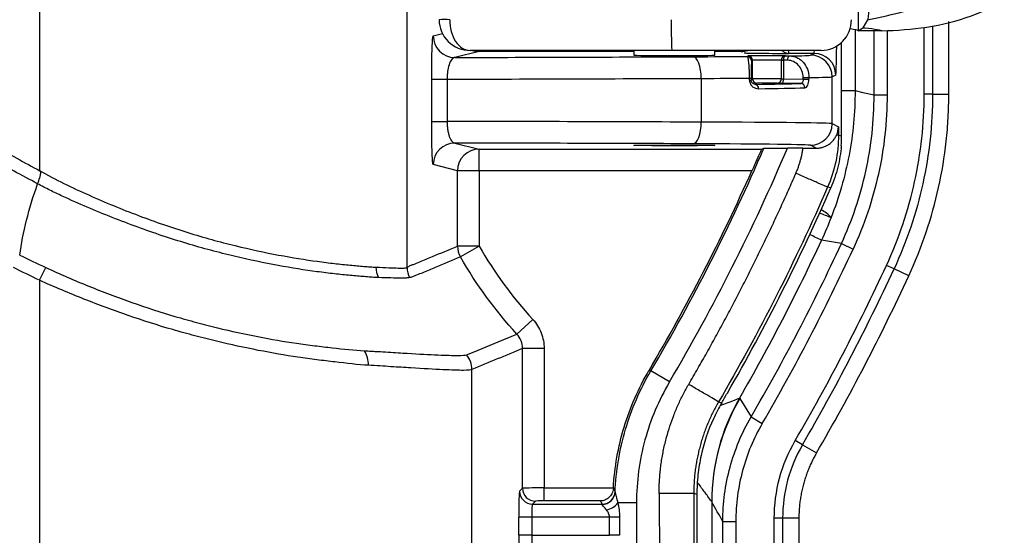
# Model space of a CAD drawing. Units: millimetres. Extents: x 0 to 8110, y 0 to 3360.
# Drawn here: x 1251 to 1309, y 1034 to 1064 of the extents above; entities that cross this region are included whole.
import ezdxf

# ---------------------------------------------------------------- set-up
doc = ezdxf.new("R2010")
doc.units = ezdxf.units.MM
doc.header["$LTSCALE"] = 12
doc.layers.add('TK1', color=7, linetype='Continuous', lineweight=25)

msp = doc.modelspace()

# ---------------------------------------------------------------- linework, layer by layer
at = {"layer": 'TK1'}
for p, q in [((1273.595, 1049.335), (1273.595, 1292.642)), ((1251.962, 1286.942), (1251.962, 1055.051)), ((1300.144, 1069.756), (1300.144, 1063.262)), ((1300.144, 1063.262), (1300.418, 1063.445)), ((1300.697, 1063.912), (1300.418, 1063.445)), ((1304.025, 1059.542), (1304.025, 1063.469)), ((1304.517, 1063.57), (1304.517, 1059.542)), ((1305.473, 1059.542), (1305.473, 1063.816)), ((1275.132, 1062.971), (1275.671, 1063.106)), ((1299.958, 1063.338), (1299.958, 1059.749)), ((1301.542, 1063.262), (1300.144, 1063.262)), ((1301.078, 1059.502), (1301.078, 1063.262)), ((1301.841, 1063.287), (1301.841, 1059.502)), ((1299.167, 1058.089), (1299.167, 1062.591)), ((1277.834, 1062.055), (1276.404, 1061.698)), ((1289.17, 1062.116), (1277.303, 1062.116)), ((1277.834, 1062.116), (1277.834, 1062.055)), ((1286.933, 1062.055), (1277.834, 1062.055)), ((1286.933, 1062.116), (1286.933, 1061.837)), ((1297.956, 1062.116), (1289.17, 1062.116)), ((1291.708, 1061.837), (1291.708, 1062.116)), ((1293.261, 1062.055), (1291.708, 1062.055)), ((1293.611, 1061.761), (1293.665, 1061.788)), ((1295.862, 1061.791), (1296.103, 1061.789)), ((1297.547, 1061.937), (1296.043, 1061.937)), ((1297.338, 1061.833), (1297.547, 1061.937)), ((1293.92, 1061.533), (1293.866, 1061.506)), ((1293.92, 1060.441), (1293.92, 1061.533)), ((1295.618, 1060.443), (1295.618, 1061.536)), ((1295.618, 1061.536), (1295.751, 1061.536)), ((1295.991, 1061.535), (1295.751, 1061.536)), ((1295.751, 1061.536), (1295.751, 1060.438)), ((1290.909, 1060.47), (1290.909, 1057.895)), ((1293.745, 1060.363), (1293.745, 1060.483)), ((1293.745, 1060.483), (1293.842, 1060.483)), ((1293.842, 1060.483), (1293.842, 1060.363)), ((1296.903, 1060.516), (1297.242, 1060.516)), ((1296.903, 1060.428), (1296.903, 1060.516)), ((1297.242, 1060.516), (1297.242, 1060.428)), ((1298.82, 1060.664), (1298.611, 1060.56)), ((1298.611, 1057.805), (1298.611, 1060.56)), ((1275.039, 1057.942), (1275.039, 1060.422)), ((1275.039, 1060.422), (1275.944, 1060.422)), ((1275.944, 1060.422), (1275.944, 1057.942)), ((1293.745, 1060.363), (1293.842, 1060.363)), ((1293.842, 1060.363), (1293.92, 1060.441)), ((1294.175, 1060.186), (1294.104, 1060.116)), ((1296.78, 1060.173), (1295.639, 1060.183)), ((1295.751, 1060.438), (1296.903, 1060.428)), ((1296.903, 1060.428), (1297.242, 1060.428)), ((1299.167, 1059.749), (1299.958, 1059.749)), ((1301.078, 1059.502), (1301.841, 1059.502)), ((1304.517, 1059.542), (1304.025, 1059.542)), ((1304.517, 1059.542), (1305.473, 1059.542)), ((1275.039, 1057.942), (1275.944, 1057.942)), ((1298.611, 1057.805), (1298.98, 1057.62)), ((1298.98, 1057.62), (1298.98, 1057.122)), ((1299.167, 1057.083), (1299.167, 1058.089)), ((1276.404, 1056.666), (1277.834, 1056.309)), ((1297.674, 1056.363), (1297.338, 1056.531)), ((1277.834, 1056.309), (1294.469, 1056.309)), ((1277.834, 1055.036), (1277.834, 1056.309)), ((1294.469, 1056.309), (1294.586, 1056.354)), ((1296.892, 1056.365), (1295.975, 1056.365)), ((1276.562, 1055.036), (1275.132, 1055.393)), ((1251.985, 1055.031), (1251.962, 1055.051)), ((1276.562, 1050.596), (1276.562, 1055.036)), ((1277.834, 1055.036), (1276.562, 1055.036)), ((1293.887, 1055.036), (1277.834, 1055.036)), ((1277.834, 1055.036), (1277.834, 1050.596)), ((1298.531, 1054.031), (1298.342, 1054.067)), ((1299.149, 1050.745), (1297.982, 1050.951)), ((1299.149, 1050.745), (1299.841, 1050.425)), ((1277.834, 1050.596), (1276.562, 1050.596)), ((1277.834, 1050.596), (1276.732, 1049.962)), ((1302.249, 1049.256), (1301.803, 1049.463)), ((1251.962, 1048.589), (1252.324, 1049.341)), ((1303.117, 1048.853), (1302.249, 1049.256)), ((1251.962, 1048.589), (1251.962, 1018.885)), ((1280.989, 1046.286), (1280.05, 1045.427)), ((1280.384, 1036.354), (1280.384, 1044.568)), ((1281.657, 1044.568), (1280.384, 1044.568)), ((1281.657, 1044.568), (1281.657, 1036.371)), ((1277.412, 1018.885), (1277.412, 1043.345)), ((1289.035, 1042.606), (1287.939, 1043.253)), ((1291.923, 1041.436), (1292.109, 1041.382)), ((1293.167, 1041.635), (1293.838, 1040.553)), ((1293.838, 1040.553), (1294.497, 1040.17)), ((1296.859, 1038.908), (1296.433, 1039.156)), ((1296.859, 1038.908), (1297.686, 1038.428)), ((1280.213, 1036.182), (1280.384, 1036.354)), ((1281.657, 1035.608), (1281.657, 1036.371)), ((1281.657, 1036.371), (1285.733, 1036.371)), ((1281.148, 1035.59), (1280.976, 1035.419)), ((1284.981, 1035.608), (1281.657, 1035.608)), ((1290.649, 1035.989), (1290.649, 1012.395)), ((1291.524, 1035.547), (1291.524, 1003.412)), ((1280.976, 1035.419), (1285.068, 1035.419)), ((1287.094, 1035.493), (1285.993, 1035.493)), ((1287.094, 1035.493), (1287.094, 1000.652)), ((1280.161, 1033.584), (1280.161, 1034.655)), ((1280.925, 1034.655), (1280.161, 1034.655)), ((1280.925, 1034.655), (1280.925, 1033.584)), ((1285.504, 1034.655), (1280.925, 1034.655)), ((1286.1, 1034.655), (1285.504, 1034.655)), ((1285.504, 1033.584), (1285.504, 1034.655)), ((1286.1, 1034.655), (1286.1, 1033.584)), ((1292.176, 1034.395), (1292.939, 1034.395)), ((1292.176, 1005.249), (1292.176, 1034.395)), ((1292.939, 1034.395), (1292.939, 1005.249)), ((1295.202, 1005.249), (1295.202, 1034.583)), ((1295.694, 1034.583), (1295.202, 1034.583)), ((1295.694, 1034.583), (1295.694, 1005.249)), ((1296.65, 1034.583), (1295.694, 1034.583)), ((1296.65, 1034.583), (1296.65, 1003.485)), ((1280.925, 1033.584), (1280.161, 1033.584)), ((1280.925, 1033.584), (1285.504, 1033.584)), ((1286.1, 1033.584), (1285.504, 1033.584))]:
    msp.add_line(p, q, dxfattribs=at)
at = {"layer": 'TK1', "flags": 128}
for points in [[(1277.445, 1062.116), (1277.586, 1062.08), (1277.834, 1062.055)], [(1290.909, 1060.47), (1290.899, 1060.717), (1290.87, 1060.954), (1290.823, 1061.174), (1290.761, 1061.366), (1290.685, 1061.525), (1290.598, 1061.643), (1290.504, 1061.717), (1290.406, 1061.743)], [(1295.751, 1061.536), (1295.753, 1061.585), (1295.759, 1061.633), (1295.77, 1061.677), (1295.784, 1061.715), (1295.801, 1061.747), (1295.82, 1061.771), (1295.841, 1061.785), (1295.862, 1061.791)], [(1295.991, 1061.535), (1295.994, 1061.584), (1296, 1061.632), (1296.01, 1061.676), (1296.024, 1061.714), (1296.041, 1061.746), (1296.06, 1061.77), (1296.081, 1061.784), (1296.103, 1061.789)], [(1295.639, 1060.183), (1295.661, 1060.189), (1295.681, 1060.204), (1295.701, 1060.227), (1295.717, 1060.259), (1295.731, 1060.298), (1295.742, 1060.341), (1295.748, 1060.389), (1295.751, 1060.438)], [(1299.958, 1059.749), (1300.415, 1059.648), (1301.078, 1059.502)], [(1290.406, 1056.622), (1290.504, 1056.648), (1290.598, 1056.721), (1290.685, 1056.84), (1290.761, 1056.998), (1290.823, 1057.191), (1290.87, 1057.41), (1290.899, 1057.648), (1290.909, 1057.895)], [(1298.98, 1057.122), (1299.087, 1057.1), (1299.167, 1057.083)], [(1277.102, 1044.2), (1277.102, 1044.2), (1277.191, 1044.236), (1277.545, 1044.384), (1278.961, 1044.974), (1280.05, 1045.427)], [(1287.829, 1043.287), (1287.894, 1043.267), (1287.939, 1043.253)], [(1290.649, 1035.989), (1290.538, 1036.019), (1290.462, 1036.04)]]:
    msp.add_lwpolyline(points, dxfattribs=at)
at = {"layer": 'TK1'}
for centre, radius, start, end in [((1275.788, 1052.116), 11.811, 88.456, 91.49072), ((1315.147, 1063.467), 26.012, 178.99717, 182.97652), ((1297.956, 1063.899), 1.783, 270, 0.75), ((1276.405, 1062.971), 1.273, 180.00407, 269.96319), ((1293.611, 1061.506), 0.255, 0.00695, 89.98651), ((1293.665, 1061.533), 0.255, 0.00695, 89.98651), ((1295.868, 1061.54), 0.251, 91.33073, 180.96035), ((1297.338, 1060.56), 1.273, 0.00695, 89.98651), ((1297.547, 1060.664), 1.273, 0.00695, 89.98651), ((1294.175, 1060.441), 0.255, 180.02044, 269.97956), ((1294.046, 1059.894), 0.229, 351.68034, 75.10513), ((1295.366, 1060.44), 0.251, 271.48927, 0.79528), ((1296.76, 1059.932), 0.243, 356.96978, 85.31221), ((1297.338, 1057.805), 1.273, 270.01349, 359.99305), ((1291.528, 1057.083), 7.639, 355.65234, 0.00004), ((1276.405, 1055.393), 1.273, 90.03681, 179.99593), ((1277.835, 1055.036), 1.273, 90.03681, 179.99593), ((1187.81, 1102.293), 116.239, 329.47466, 336.72061), ((1187.81, 1102.293), 117.512, 329.47466, 336.9932), ((1187.81, 1102.293), 116.128, 329.46139, 335.98699), ((1187.81, 1102.293), 120.783, 330.02741, 336.44792), ((1250.739, 929.975), 131.316, 68.65001, 68.96659), ((1297.347, 1051.317), 1.538, 38.74968, 66.71979), ((1248.486, 946.603), 115.492, 64.62307, 65.00307), ((1187.81, 1102.293), 122.694, 329.78791, 335.15674), ((1277.836, 1050.597), 1.274, 180.0297, 209.90157), ((1187.81, 1102.293), 123.456, 329.78791, 335.15674), ((1187.81, 1102.293), 125.64, 329.83265, 335.13435), ((1273.123, 1049.35), 1.361, 179.51938, 206.30596), ((1274.869, 1049.336), 1.274, 180.07011, 207.6579), ((1187.81, 1102.293), 126.132, 329.83265, 335.13435), ((1187.81, 1102.293), 127.089, 329.83265, 335.13435), ((1269.828, 1043.649), 1.485, 357.59073, 32.23632), ((1523.821, 448.6), 643.77, 112.218728, 112.504718), ((1276.138, 1043.344), 1.274, 0.06212, 42.07459), ((1187.81, 1102.293), 120.783, 329.71488, 330.02741), ((1303.768, 1035.549), 12.247, 150.12545, 179.9396), ((1303.732, 1035.518), 12.207, 149.93298, 179.86663), ((1301.343, 1035.989), 10.694, 149.71479, 155.37511), ((1280.977, 1036.184), 0.765, 180.08169, 269.91831), ((1281.149, 1036.355), 0.765, 180.08169, 269.91831), ((1285.068, 1036.183), 0.764, 270.02517, 357.49013), ((1285.076, 1036.165), 0.759, 269.63212, 356.91217), ((1285.07, 1036.219), 1.174, 282.92046, 321.84776)]:
    msp.add_arc(centre, radius, start, end, dxfattribs=at)
for centre, major_axis, ratio, start_param, end_param in [((1277.303, 1063.899), (1.822, 0), 0.978262, 3.128503, 4.712389), ((1277.303, 1063.899), (0, 1.783), 0.671529, 1.557706, 3.141593), ((1287.313, 1063.262), (12.831, 0), 0.034921, 0, 0.274826), ((1298.819, 1064.484), (0, 3.82), 0.017455, 3.150319, 4.12654), ((1235.587, 1062.856), (138.79, 0), 0.008727, 5.010895, 5.118435), ((1289.321, 1061.837), (2.387, 0), 0.008727, 3.141593, 4.712389), ((1289.321, 1061.837), (2.387, 0), 0.008727, 4.712389, 6.283185), ((1285.88, 1061.835), (11.46, 0), 0.008727, 5.118435, 5.452867), ((1293.261, 1063.329), (0.298, 1.238), 0.992163, 3.37973, 3.687271), ((1293.261, 1063.329), (0.005, 1.273), 0.393059, 3.151914, 3.454409), ((1294.786, 1061.788), (1.121, 0), 0.008727, 0.281085, 3.124139), ((1296.044, 1064.484), (0, 2.547), 0.026183, 2.764284, 3.132866), ((1285.88, 1061.835), (11.46, 0), 0.008727, 5.814312, 6.265732), ((1297.546, 1064.484), (0, 2.547), 0.026183, 3.150319, 3.518902), ((1294.786, 1061.533), (0.866, 0), 0.011294, 0.281085, 3.124139), ((1235.587, 1061.582), (140.063, 0), 0.008648, 5.004667, 5.118435), ((1285.88, 1060.561), (12.733, 0), 0.007854, 5.118435, 5.378186), ((1285.88, 1060.561), (12.733, 0), 0.007854, 5.814903, 6.265732), ((1294.786, 1060.44), (0.866, 0), 0.012321, 0.281085, 3.124139), ((1285.88, 1060.28), (12.478, 0), 0.017455, 5.432005, 5.774701), ((1294.786, 1060.186), (0.611, 0), 0.017455, 0.281085, 3.124139), ((1285.88, 1060.025), (12.733, 0), 0.017106, 5.432005, 5.774701), ((1295.862, 1060.191), (0.509, 0), 0.017455, 3.422677, 4.258603), ((1295.862, 1060.446), (0.255, 0), 0.03491, 3.422677, 4.258603), ((1235.587, 1056.782), (140.063, 0), 0.008648, 1.16475, 1.278518), ((1285.88, 1057.803), (12.733, 0), 0.007854, 0.017453, 1.16475), ((1235.587, 1055.509), (138.79, 0), 0.008727, 1.16475, 1.272291), ((1285.88, 1056.53), (11.46, 0), 0.008727, 0.017453, 1.16475), ((1280.215, 1034.655), (0, 1.528), 0.034921, 0.034907, 1.570796), ((1281.657, 1036.353), (1.273, 0), 0.013968, 1.570796, 3.106686), ((1281.657, 1035.59), (0.509, 0), 0.034921, 1.570796, 3.106686), ((1280.978, 1034.655), (0, 0.764), 0.069842, 0.034907, 1.570796), ((1280.215, 1033.584), (0, 1.528), 0.034921, 1.570796, 3.106686), ((1280.978, 1033.584), (0, 0.764), 0.069842, 1.570796, 3.106686)]:
    msp.add_ellipse(centre, major_axis=major_axis, ratio=ratio, start_param=start_param, end_param=end_param, dxfattribs=at)
msp.add_ellipse((1289.321, 1056.527), major_axis=(2.387, 0), ratio=0.008727, dxfattribs=at)
for points, knots in [([(1224.467, 1093.563), (1224.547, 1093.054), (1224.631, 1092.545), (1224.817, 1091.532), (1224.917, 1091.027), (1225.24, 1089.517), (1225.485, 1088.517), (1226.034, 1086.531), (1226.338, 1085.544), (1227.001, 1083.602), (1227.359, 1082.644), (1228.514, 1079.81), (1229.391, 1077.974), (1231.358, 1074.404), (1232.448, 1072.672), (1234.847, 1069.316), (1236.134, 1067.725), (1238.868, 1064.715), (1240.317, 1063.296), (1243.379, 1060.627), (1244.991, 1059.377), (1247.535, 1057.635), (1248.405, 1057.077), (1250.172, 1056.015), (1251.07, 1055.51), (1251.985, 1055.031)], [0, 0, 0, 0, 0.03125, 0.03125, 0.0625, 0.0625, 0.125, 0.125, 0.1875, 0.1875, 0.25, 0.25, 0.375, 0.375, 0.5, 0.5, 0.625, 0.625, 0.75, 0.75, 0.875, 0.875, 0.9375, 0.9375, 1, 1, 1, 1]), ([(1251.847, 1054.269), (1250.915, 1054.752), (1249.997, 1055.263), (1248.194, 1056.338), (1247.306, 1056.904), (1244.706, 1058.671), (1243.06, 1059.939), (1239.933, 1062.649), (1238.453, 1064.091), (1235.66, 1067.149), (1234.347, 1068.765), (1231.896, 1072.179), (1230.782, 1073.943), (1228.773, 1077.576), (1227.877, 1079.445), (1226.696, 1082.33), (1226.33, 1083.305), (1225.654, 1085.283), (1225.343, 1086.288), (1224.782, 1088.311), (1224.532, 1089.329), (1224.092, 1091.379), (1223.902, 1092.411), (1223.744, 1093.45)], [0, 0, 0, 0, 0.0625, 0.0625, 0.125, 0.125, 0.25, 0.25, 0.375, 0.375, 0.5, 0.5, 0.625, 0.625, 0.75, 0.75, 0.8125, 0.8125, 0.875, 0.875, 0.9375, 0.9375, 1, 1, 1, 1]), ([(1300.811, 1066.484), (1300.809, 1066.189), (1300.806, 1065.599), (1300.783, 1064.813), (1300.748, 1064.222), (1300.717, 1063.979), (1300.7, 1063.92), (1300.697, 1063.912)], [0, 0, 0, 0, 0.241626, 0.483276, 0.724036, 0.962159, 1, 1, 1, 1]), ([(1300.697, 1063.912), (1302.168, 1064.233), (1304.088, 1064.651), (1305.851, 1065.502), (1306.263, 1065.701)], [0, 0, 0, 0, 0.766349, 1, 1, 1, 1]), ([(1301.542, 1063.262), (1302.422, 1063.306), (1304.21, 1063.395), (1306.641, 1064.024), (1308.103, 1064.693), (1308.741, 1064.985)], [0, 0, 0, 0, 0.353988, 0.718243, 1, 1, 1, 1]), ([(1300.418, 1063.445), (1300.453, 1063.442), (1300.813, 1063.412), (1301.37, 1063.352), (1301.484, 1063.293), (1301.542, 1063.262)], [0, 0, 0, 0, 0.050839, 0.517034, 1, 1, 1, 1]), ([(1275.039, 1060.422), (1275.039, 1060.595), (1275.039, 1060.764), (1275.042, 1061.096), (1275.044, 1061.26), (1275.048, 1061.571), (1275.051, 1061.719), (1275.058, 1061.996), (1275.062, 1062.125), (1275.075, 1062.472), (1275.086, 1062.656), (1275.102, 1062.841), (1275.108, 1062.889), (1275.12, 1062.953), (1275.126, 1062.97), (1275.132, 1062.971)], [0, 0, 0, 0, 0.125, 0.125, 0.25, 0.25, 0.375, 0.375, 0.5, 0.5, 0.75, 0.75, 0.875, 0.875, 1, 1, 1, 1]), ([(1276.404, 1061.698), (1276.348, 1061.696), (1276.293, 1061.668), (1276.188, 1061.556), (1276.138, 1061.472), (1276.05, 1061.25), (1276.013, 1061.11), (1275.973, 1060.87), (1275.962, 1060.783), (1275.948, 1060.606), (1275.944, 1060.515), (1275.944, 1060.422)], [0, 0, 0, 0, 0.25, 0.25, 0.5, 0.5, 0.75, 0.75, 0.875, 0.875, 1, 1, 1, 1]), ([(1293.435, 1061.968), (1293.438, 1061.967), (1293.461, 1061.965), (1293.541, 1061.962), (1293.6, 1061.96), (1293.748, 1061.957), (1293.837, 1061.956), (1294.04, 1061.953), (1294.155, 1061.951), (1294.526, 1061.948), (1294.807, 1061.945), (1295.407, 1061.941), (1295.728, 1061.939), (1296.043, 1061.937)], [0, 0, 0, 0, 0.125, 0.125, 0.25, 0.25, 0.375, 0.375, 0.5, 0.5, 0.75, 0.75, 1, 1, 1, 1]), ([(1293.745, 1060.483), (1293.745, 1060.577), (1293.744, 1060.668), (1293.74, 1060.848), (1293.737, 1060.935), (1293.726, 1061.178), (1293.716, 1061.319), (1293.69, 1061.542), (1293.676, 1061.623), (1293.645, 1061.732), (1293.628, 1061.759), (1293.611, 1061.761)], [0, 0, 0, 0, 0.125, 0.125, 0.25, 0.25, 0.5, 0.5, 0.75, 0.75, 1, 1, 1, 1]), ([(1295.655, 1062.116), (1295.675, 1062.094), (1295.753, 1062.012), (1295.878, 1061.968), (1295.987, 1061.939), (1296.042, 1061.937), (1296.043, 1061.937)], [0, 0, 0, 0, 0.150676, 0.564202, 0.990371, 1, 1, 1, 1]), ([(1296.103, 1061.789), (1296.254, 1061.789), (1296.401, 1061.755), (1296.608, 1061.659), (1296.673, 1061.62), (1296.797, 1061.528), (1296.856, 1061.474), (1297.013, 1061.298), (1297.098, 1061.156), (1297.212, 1060.851), (1297.242, 1060.684), (1297.242, 1060.516)], [0, 0, 0, 0, 0.25, 0.25, 0.375, 0.375, 0.5, 0.5, 0.75, 0.75, 1, 1, 1, 1]), ([(1293.866, 1061.506), (1293.863, 1061.505), (1293.86, 1061.485), (1293.855, 1061.403), (1293.853, 1061.341), (1293.848, 1061.169), (1293.846, 1061.058), (1293.843, 1060.794), (1293.842, 1060.641), (1293.842, 1060.483)], [0, 0, 0, 0, 0.25, 0.25, 0.5, 0.5, 0.75, 0.75, 1, 1, 1, 1]), ([(1296.903, 1060.516), (1296.903, 1060.785), (1296.804, 1061.048), (1296.552, 1061.329), (1296.451, 1061.405), (1296.23, 1061.507), (1296.112, 1061.534), (1295.991, 1061.535)], [0, 0, 0, 0, 0.5, 0.5, 0.75, 0.75, 1, 1, 1, 1]), ([(1293.745, 1060.363), (1293.745, 1060.283), (1293.765, 1060.206), (1293.832, 1060.074), (1293.878, 1060.02), (1294.033, 1059.894), (1294.154, 1059.859), (1294.272, 1059.861)], [0, 0, 0, 0, 0.25, 0.25, 0.5, 0.5, 1, 1, 1, 1]), ([(1294.104, 1060.116), (1294.054, 1060.114), (1294.001, 1060.126), (1293.926, 1060.176), (1293.902, 1060.198), (1293.859, 1060.265), (1293.842, 1060.311), (1293.842, 1060.363)], [0, 0, 0, 0, 0.5, 0.5, 0.75, 0.75, 1, 1, 1, 1]), ([(1296.903, 1060.428), (1296.904, 1060.361), (1296.892, 1060.296), (1296.848, 1060.202), (1296.815, 1060.174), (1296.78, 1060.173)], [0, 0, 0, 0, 0.5, 0.5, 1, 1, 1, 1]), ([(1297.002, 1059.919), (1297.068, 1059.921), (1297.13, 1059.976), (1297.217, 1060.162), (1297.242, 1060.293), (1297.242, 1060.428)], [0, 0, 0, 0, 0.5, 0.5, 1, 1, 1, 1]), ([(1299.958, 1059.749), (1299.958, 1058.462), (1299.838, 1057.197), (1299.484, 1055.328), (1299.338, 1054.71), (1298.985, 1053.485), (1298.78, 1052.876), (1298.546, 1052.28)], [0, 0, 0, 0, 0.5, 0.5, 0.75, 0.75, 1, 1, 1, 1]), ([(1299.149, 1050.745), (1299.787, 1052.122), (1300.264, 1053.543), (1300.749, 1055.737), (1300.872, 1056.478), (1301.037, 1057.984), (1301.078, 1058.743), (1301.078, 1059.502)], [0, 0, 0, 0, 0.5, 0.5, 0.75, 0.75, 1, 1, 1, 1]), ([(1301.841, 1059.502), (1301.841, 1058.715), (1301.798, 1057.929), (1301.627, 1056.368), (1301.5, 1055.599), (1300.997, 1053.325), (1300.502, 1051.852), (1299.841, 1050.425)], [0, 0, 0, 0, 0.25, 0.25, 0.5, 0.5, 1, 1, 1, 1]), ([(1301.803, 1049.463), (1302.168, 1050.25), (1302.489, 1051.054), (1303.043, 1052.695), (1303.276, 1053.533), (1303.649, 1055.226), (1303.79, 1056.084), (1303.978, 1057.808), (1304.025, 1058.673), (1304.025, 1059.542)], [0, 0, 0, 0, 0.25, 0.25, 0.5, 0.5, 0.75, 0.75, 1, 1, 1, 1]), ([(1304.517, 1059.542), (1304.517, 1057.773), (1304.324, 1056.001), (1303.752, 1053.41), (1303.515, 1052.554), (1302.949, 1050.88), (1302.622, 1050.06), (1302.249, 1049.256)], [0, 0, 0, 0, 0.5, 0.5, 0.75, 0.75, 1, 1, 1, 1]), ([(1303.117, 1048.853), (1303.896, 1050.534), (1304.479, 1052.268), (1305.071, 1054.946), (1305.221, 1055.852), (1305.372, 1057.23), (1305.41, 1057.692), (1305.46, 1058.616), (1305.473, 1059.079), (1305.473, 1059.542)], [0, 0, 0, 0, 0.00546466, 0.00546466, 0.008197, 0.008197, 0.00956316, 0.00956316, 0.01092933, 0.01092933, 0.01092933, 0.01092933]), ([(1275.132, 1055.393), (1275.126, 1055.395), (1275.12, 1055.412), (1275.108, 1055.475), (1275.102, 1055.522), (1275.091, 1055.646), (1275.086, 1055.722), (1275.076, 1055.901), (1275.071, 1056.006), (1275.062, 1056.238), (1275.058, 1056.365), (1275.051, 1056.641), (1275.048, 1056.791), (1275.044, 1057.102), (1275.042, 1057.263), (1275.039, 1057.597), (1275.039, 1057.77), (1275.039, 1057.942)], [0, 0, 0, 0, 0.125, 0.125, 0.25, 0.25, 0.375, 0.375, 0.5, 0.5, 0.625, 0.625, 0.75, 0.75, 0.875, 0.875, 1, 1, 1, 1]), ([(1275.944, 1057.942), (1275.944, 1057.849), (1275.948, 1057.756), (1275.963, 1057.578), (1275.973, 1057.494), (1276, 1057.333), (1276.016, 1057.257), (1276.052, 1057.12), (1276.072, 1057.058), (1276.138, 1056.891), (1276.188, 1056.808), (1276.294, 1056.696), (1276.348, 1056.668), (1276.404, 1056.666)], [0, 0, 0, 0, 0.125, 0.125, 0.25, 0.25, 0.375, 0.375, 0.5, 0.5, 0.75, 0.75, 1, 1, 1, 1]), ([(1297.674, 1056.363), (1297.707, 1056.364), (1297.774, 1056.365), (1297.873, 1056.377), (1297.972, 1056.395), (1298.07, 1056.422), (1298.166, 1056.456), (1298.26, 1056.499), (1298.352, 1056.548), (1298.475, 1056.629), (1298.619, 1056.753), (1298.765, 1056.929), (1298.831, 1057.057), (1298.865, 1057.122)], [0, 0, 0, 0, 0.055693, 0.11314, 0.172459, 0.233756, 0.297129, 0.362664, 0.430442, 0.500532, 0.66046, 0.826805, 1, 1, 1, 1]), ([(1299.145, 1056.503), (1299.113, 1056.079), (1299.045, 1055.66), (1298.841, 1054.834), (1298.703, 1054.425), (1298.531, 1054.031)], [0, 0, 0, 0, 0.5, 0.5, 1, 1, 1, 1]), ([(1299.145, 1056.503), (1299.144, 1056.49), (1299.143, 1056.478), (1299.141, 1056.461), (1299.14, 1056.455), (1299.137, 1056.437), (1299.135, 1056.429), (1299.131, 1056.406), (1299.128, 1056.395), (1299.125, 1056.386)], [0, 0, 0, 0, 0.125, 0.125, 0.25, 0.25, 0.5, 0.5, 1, 1, 1, 1]), ([(1294.469, 1056.309), (1294.467, 1056.308), (1294.461, 1056.299), (1294.442, 1056.262), (1294.429, 1056.235), (1294.38, 1056.132), (1294.334, 1056.032), (1294.225, 1055.793), (1294.162, 1055.653), (1294.029, 1055.355), (1293.958, 1055.196), (1293.887, 1055.036)], [0, 0, 0, 0, 0.125, 0.125, 0.25, 0.25, 0.5, 0.5, 0.75, 0.75, 1, 1, 1, 1]), ([(1294.586, 1056.354), (1294.588, 1056.355), (1294.599, 1056.355), (1294.64, 1056.357), (1294.67, 1056.357), (1294.784, 1056.359), (1294.893, 1056.361), (1295.153, 1056.363), (1295.305, 1056.363), (1295.629, 1056.364), (1295.801, 1056.365), (1295.975, 1056.365)], [0, 0, 0, 0, 0.125, 0.125, 0.25, 0.25, 0.5, 0.5, 0.75, 0.75, 1, 1, 1, 1]), ([(1296.475, 1054.882), (1296.504, 1054.95), (1296.562, 1055.086), (1296.638, 1055.294), (1296.706, 1055.504), (1296.766, 1055.716), (1296.817, 1055.93), (1296.86, 1056.146), (1296.881, 1056.292), (1296.892, 1056.365)], [0, 0, 0, 0, 0.143966, 0.287191, 0.429898, 0.572307, 0.714645, 0.857134, 1, 1, 1, 1]), ([(1296.892, 1056.365), (1296.937, 1056.365), (1297.026, 1056.365), (1297.16, 1056.365), (1297.291, 1056.364), (1297.421, 1056.364), (1297.549, 1056.364), (1297.632, 1056.363), (1297.674, 1056.363)], [0, 0, 0, 0, 0.168075, 0.334647, 0.500416, 0.666091, 0.832385, 1, 1, 1, 1]), ([(1251.847, 1054.269), (1251.888, 1054.378), (1251.934, 1054.497), (1251.995, 1054.693), (1252.014, 1054.761), (1252.03, 1054.865), (1252.033, 1054.901), (1252.025, 1054.972), (1252.012, 1055.008), (1251.985, 1055.031)], [0, 0, 0, 0, 0.5, 0.5, 0.75, 0.75, 0.875, 0.875, 1, 1, 1, 1]), ([(1251.962, 1055.051), (1252.902, 1054.499), (1253.879, 1054.042), (1255.827, 1053.175), (1256.803, 1052.772), (1258.272, 1052.216), (1258.763, 1052.038), (1259.733, 1051.704), (1260.213, 1051.547), (1261.636, 1051.105), (1262.563, 1050.85), (1264.367, 1050.408), (1265.223, 1050.226), (1266.837, 1049.922), (1267.596, 1049.802), (1268.658, 1049.657), (1268.998, 1049.613), (1269.643, 1049.538), (1269.948, 1049.507), (1270.525, 1049.457), (1270.796, 1049.43), (1271.178, 1049.396), (1271.3, 1049.386), (1271.538, 1049.37), (1271.652, 1049.366), (1271.762, 1049.361)], [0, 0, 0, 0, 0.125, 0.125, 0.25, 0.25, 0.3125, 0.3125, 0.375, 0.375, 0.5, 0.5, 0.625, 0.625, 0.75, 0.75, 0.8125, 0.8125, 0.875, 0.875, 0.9375, 0.9375, 0.96875, 0.96875, 1, 1, 1, 1]), ([(1290.165, 1042.464), (1290.344, 1042.774), (1290.704, 1043.392), (1291.232, 1044.326), (1291.752, 1045.263), (1292.264, 1046.205), (1292.766, 1047.152), (1293.26, 1048.102), (1293.746, 1049.058), (1294.223, 1050.017), (1294.691, 1050.981), (1295.15, 1051.95), (1295.601, 1052.923), (1296.044, 1053.9), (1296.331, 1054.554), (1296.475, 1054.882)], [0, 0, 0, 0, 0.076992, 0.15395, 0.230879, 0.307787, 0.384678, 0.46156, 0.53844, 0.615322, 0.692213, 0.769121, 0.84605, 0.923008, 1, 1, 1, 1]), ([(1298.342, 1054.067), (1298.339, 1054.069), (1298.295, 1054.088), (1298.109, 1054.169), (1297.966, 1054.232), (1297.603, 1054.39), (1297.384, 1054.486), (1296.928, 1054.684), (1296.693, 1054.787), (1296.475, 1054.882)], [0, 0, 0, 0, 0.25, 0.25, 0.5, 0.5, 0.75, 0.75, 1, 1, 1, 1]), ([(1271.803, 1048.749), (1271.747, 1048.751), (1271.689, 1048.754), (1271.572, 1048.762), (1271.393, 1048.774), (1271.204, 1048.791), (1270.945, 1048.814), (1270.811, 1048.826), (1270.535, 1048.85), (1270.393, 1048.86), (1269.952, 1048.9), (1269.643, 1048.932), (1268.99, 1049.005), (1268.645, 1049.047), (1267.575, 1049.191), (1266.81, 1049.311), (1265.186, 1049.609), (1264.325, 1049.788), (1262.513, 1050.22), (1261.583, 1050.469), (1260.154, 1050.898), (1259.673, 1051.05), (1258.7, 1051.374), (1258.206, 1051.546), (1256.73, 1052.084), (1255.747, 1052.473), (1254.276, 1053.1), (1253.786, 1053.316), (1253.054, 1053.656), (1252.811, 1053.772), (1252.448, 1053.953), (1252.327, 1054.015), (1252.087, 1054.14), (1251.965, 1054.204), (1251.847, 1054.268)], [0, 0, 0, 0, 0.015625, 0.015625, 0.03125, 0.0625, 0.0625, 0.09375, 0.09375, 0.125, 0.125, 0.1875, 0.1875, 0.25, 0.25, 0.375, 0.375, 0.5, 0.5, 0.625, 0.625, 0.6875, 0.6875, 0.75, 0.75, 0.875, 0.875, 0.9375, 0.9375, 0.96875, 0.96875, 0.984375, 0.984375, 1, 1, 1, 1]), ([(1273.595, 1049.335), (1273.626, 1049.364), (1273.657, 1049.388), (1273.718, 1049.426), (1273.749, 1049.438), (1273.842, 1049.477), (1274.028, 1049.553), (1274.46, 1049.731), (1275.326, 1050.087), (1276.067, 1050.392), (1276.562, 1050.596)], [0, 0, 0, 0, 0.03125, 0.03125, 0.0625, 0.0625, 0.125, 0.25, 0.5, 1, 1, 1, 1]), ([(1276.732, 1049.962), (1276.238, 1049.756), (1275.498, 1049.448), (1274.635, 1049.088), (1274.204, 1048.908), (1274.019, 1048.831), (1273.926, 1048.792), (1273.897, 1048.778), (1273.825, 1048.756), (1273.785, 1048.748), (1273.74, 1048.745)], [0, 0, 0, 0, 0.5, 0.75, 0.875, 0.9375, 0.9375, 0.96875, 0.96875, 1, 1, 1, 1]), ([(1252.324, 1049.341), (1252.744, 1049.144), (1253.166, 1048.958), (1254.01, 1048.594), (1254.433, 1048.418), (1255.7, 1047.905), (1256.545, 1047.584), (1258.237, 1046.99), (1259.083, 1046.716), (1260.354, 1046.341), (1260.776, 1046.222), (1261.608, 1045.999), (1262.02, 1045.894), (1263.24, 1045.598), (1264.035, 1045.426), (1265.585, 1045.123), (1266.34, 1044.993), (1267.441, 1044.833), (1267.802, 1044.785), (1268.505, 1044.697), (1268.849, 1044.657), (1269.853, 1044.541), (1270.487, 1044.469), (1271.084, 1044.441)], [0, 0, 0, 0, 0.0625, 0.0625, 0.125, 0.125, 0.25, 0.25, 0.375, 0.375, 0.4375, 0.4375, 0.5, 0.5, 0.625, 0.625, 0.75, 0.75, 0.8125, 0.8125, 0.875, 0.875, 1, 1, 1, 1]), ([(1271.762, 1049.361), (1272.042, 1049.35), (1272.292, 1049.338), (1272.725, 1049.32), (1272.909, 1049.314), (1273.214, 1049.308), (1273.335, 1049.309), (1273.469, 1049.314), (1273.506, 1049.317), (1273.548, 1049.322), (1273.56, 1049.324), (1273.581, 1049.328), (1273.589, 1049.329), (1273.595, 1049.335)], [0, 0, 0, 0, 0.25, 0.25, 0.5, 0.5, 0.75, 0.75, 0.875, 0.875, 0.9375, 0.9375, 1, 1, 1, 1]), ([(1271.312, 1043.586), (1270.692, 1043.624), (1270.037, 1043.701), (1269.001, 1043.823), (1268.647, 1043.865), (1267.921, 1043.957), (1267.548, 1044.008), (1266.411, 1044.177), (1265.632, 1044.312), (1264.034, 1044.623), (1263.214, 1044.8), (1261.956, 1045.103), (1261.531, 1045.21), (1260.673, 1045.437), (1260.238, 1045.558), (1258.929, 1045.939), (1258.057, 1046.216), (1256.313, 1046.818), (1255.442, 1047.141), (1254.136, 1047.659), (1253.701, 1047.837), (1252.831, 1048.204), (1252.395, 1048.391), (1251.962, 1048.589)], [0, 0, 0, 0, 0.125, 0.125, 0.1875, 0.1875, 0.25, 0.25, 0.375, 0.375, 0.5, 0.5, 0.5625, 0.5625, 0.625, 0.625, 0.75, 0.75, 0.875, 0.875, 0.9375, 0.9375, 1, 1, 1, 1]), ([(1271.903, 1048.746), (1271.87, 1048.747), (1271.837, 1048.748), (1271.803, 1048.749), (1271.803, 1048.749), (1271.803, 1048.749), (1271.803, 1048.749)], [0, 0, 0, 0, 0.0002439196, 0.0002439196, 0.0002439196, 0.0002439796, 0.0002439796, 0.0002439796, 0.0002439796]), ([(1273.724, 1048.748), (1273.717, 1048.745), (1273.707, 1048.743), (1273.684, 1048.738), (1273.671, 1048.736), (1273.625, 1048.73), (1273.587, 1048.726), (1273.449, 1048.718), (1273.327, 1048.716), (1273.023, 1048.718), (1272.841, 1048.722), (1272.417, 1048.733), (1272.174, 1048.74), (1271.903, 1048.746)], [0, 0, 0, 0, 0.0625, 0.0625, 0.125, 0.125, 0.25, 0.25, 0.5, 0.5, 0.75, 0.75, 1, 1, 1, 1]), ([(1273.74, 1048.745), (1273.736, 1048.745), (1273.73, 1048.746), (1273.724, 1048.748), (1273.724, 1048.748), (1273.724, 1048.748), (1273.724, 1048.748)], [0, 0, 0, 0, 0.0002760394, 0.0002760394, 0.0002760394, 0.0002760993, 0.0002760993, 0.0002760993, 0.0002760993]), ([(1280.989, 1046.286), (1281.204, 1046.052), (1281.369, 1045.786), (1281.599, 1045.193), (1281.657, 1044.886), (1281.657, 1044.568)], [0, 0, 0, 0, 0.5, 0.5, 1, 1, 1, 1]), ([(1280.384, 1044.568), (1280.384, 1044.727), (1280.355, 1044.881), (1280.24, 1045.177), (1280.158, 1045.31), (1280.05, 1045.427)], [0, 0, 0, 0, 0.5, 0.5, 1, 1, 1, 1]), ([(1271.084, 1044.441), (1271.125, 1044.439), (1271.165, 1044.437), (1271.205, 1044.436), (1271.205, 1044.436), (1271.205, 1044.436), (1271.205, 1044.436)], [0, 0, 0, 0, 0.000187961, 0.000187961, 0.000187961, 0.000188021, 0.000188021, 0.000188021, 0.000188021]), ([(1271.205, 1044.436), (1271.26, 1044.433), (1271.317, 1044.43), (1271.428, 1044.424), (1271.592, 1044.415), (1271.754, 1044.406), (1272.072, 1044.387), (1272.278, 1044.374), (1272.876, 1044.336), (1273.251, 1044.313), (1274.302, 1044.249), (1274.905, 1044.217), (1275.907, 1044.177), (1276.292, 1044.167), (1276.842, 1044.169), (1277.015, 1044.181), (1277.084, 1044.198)], [0, 0, 0, 0, 0.015625, 0.015625, 0.03125, 0.0625, 0.0625, 0.125, 0.125, 0.25, 0.25, 0.5, 0.5, 0.75, 0.75, 1, 1, 1, 1]), ([(1277.084, 1044.198), (1277.09, 1044.199), (1277.096, 1044.2), (1277.102, 1044.2), (1277.102, 1044.2), (1277.102, 1044.2), (1277.102, 1044.2)], [0, 0, 0, 0, 0.000362567, 0.000362567, 0.000362567, 0.000362627, 0.000362627, 0.000362627, 0.000362627]), ([(1277.412, 1043.345), (1277.362, 1043.306), (1277.191, 1043.288), (1276.617, 1043.29), (1276.215, 1043.303), (1275.168, 1043.35), (1274.54, 1043.386), (1273.445, 1043.455), (1273.054, 1043.48), (1272.43, 1043.52), (1272.216, 1043.534), (1271.774, 1043.561), (1271.546, 1043.572), (1271.312, 1043.586)], [0, 0, 0, 0, 0.25, 0.25, 0.5, 0.5, 0.75, 0.75, 0.875, 0.875, 0.9375, 0.9375, 1, 1, 1, 1]), ([(1285.733, 1036.371), (1285.801, 1037.585), (1286.01, 1038.774), (1286.538, 1040.522), (1286.75, 1041.099), (1287.24, 1042.216), (1287.518, 1042.759), (1287.829, 1043.287)], [0, 0, 0, 0, 0.5, 0.5, 0.75, 0.75, 1, 1, 1, 1]), ([(1285.834, 1036.124), (1285.86, 1036.75), (1285.924, 1037.373), (1286.129, 1038.611), (1286.271, 1039.224), (1286.624, 1040.42), (1286.836, 1041.005), (1287.333, 1042.15), (1287.619, 1042.711), (1287.939, 1043.253)], [0, 0, 0, 0, 0.25, 0.25, 0.5, 0.5, 0.75, 0.75, 1, 1, 1, 1]), ([(1289.035, 1042.606), (1288.399, 1041.528), (1287.919, 1040.389), (1287.428, 1038.594), (1287.302, 1037.978), (1287.136, 1036.742), (1287.094, 1036.12), (1287.094, 1035.493)], [0, 0, 0, 0, 0.5, 0.5, 0.75, 0.75, 1, 1, 1, 1]), ([(1288.425, 1036.04), (1288.426, 1036.165), (1288.428, 1036.414), (1288.445, 1036.787), (1288.472, 1037.158), (1288.51, 1037.529), (1288.559, 1037.897), (1288.619, 1038.264), (1288.689, 1038.63), (1288.771, 1038.994), (1288.888, 1039.455), (1289.052, 1040.007), (1289.279, 1040.643), (1289.54, 1041.265), (1289.832, 1041.875), (1290.054, 1042.268), (1290.165, 1042.464)], [0, 0, 0, 0, 0.055594, 0.11102, 0.166324, 0.221554, 0.276759, 0.331985, 0.387281, 0.442694, 0.498272, 0.598862, 0.699046, 0.799107, 0.89933, 1, 1, 1, 1]), ([(1291.923, 1041.436), (1291.92, 1041.439), (1291.879, 1041.462), (1291.704, 1041.565), (1291.569, 1041.644), (1291.227, 1041.844), (1291.02, 1041.964), (1290.592, 1042.215), (1290.37, 1042.344), (1290.165, 1042.464)], [0, 0, 0, 0, 0.25, 0.25, 0.5, 0.5, 0.75, 0.75, 1, 1, 1, 1]), ([(1291.923, 1041.436), (1291.868, 1041.34), (1291.758, 1041.148), (1291.604, 1040.853), (1291.459, 1040.553), (1291.323, 1040.249), (1291.197, 1039.941), (1291.08, 1039.63), (1290.974, 1039.314), (1290.877, 1038.996), (1290.79, 1038.675), (1290.713, 1038.351), (1290.646, 1038.025), (1290.589, 1037.697), (1290.543, 1037.368), (1290.507, 1037.037), (1290.481, 1036.705), (1290.465, 1036.373), (1290.463, 1036.151), (1290.462, 1036.04)], [0, 0, 0, 0, 0.058824, 0.117648, 0.176471, 0.235295, 0.294118, 0.352941, 0.411765, 0.470588, 0.529411, 0.588234, 0.647058, 0.705881, 0.764705, 0.823528, 0.882352, 0.941176, 1, 1, 1, 1]), ([(1292.023, 1041.216), (1292.159, 1041.27), (1292.572, 1041.431), (1293.002, 1041.594), (1293.108, 1041.635), (1293.148, 1041.65)], [0, 0, 0, 0, 0.236617, 0.714267, 1, 1, 1, 1]), ([(1291.622, 1040.445), (1291.304, 1039.752), (1291.062, 1039.03), (1290.815, 1037.904), (1290.753, 1037.522), (1290.67, 1036.759), (1290.649, 1036.375), (1290.649, 1035.989)], [0, 0, 0, 0, 0.5, 0.5, 0.75, 0.75, 1, 1, 1, 1]), ([(1292.176, 1034.395), (1292.176, 1034.935), (1292.211, 1035.471), (1292.352, 1036.536), (1292.459, 1037.067), (1292.738, 1038.103), (1292.912, 1038.61), (1293.326, 1039.604), (1293.566, 1040.087), (1293.838, 1040.553)], [0, 0, 0, 0, 0.25, 0.25, 0.5, 0.5, 0.75, 0.75, 1, 1, 1, 1]), ([(1294.497, 1040.17), (1293.986, 1039.292), (1293.601, 1038.367), (1293.207, 1036.911), (1293.106, 1036.411), (1292.973, 1035.408), (1292.939, 1034.903), (1292.939, 1034.395)], [0, 0, 0, 0, 0.5, 0.5, 0.75, 0.75, 1, 1, 1, 1]), ([(1295.202, 1034.583), (1295.202, 1035.384), (1295.306, 1036.175), (1295.722, 1037.72), (1296.031, 1038.463), (1296.433, 1039.156)], [0, 0, 0, 0, 0.5, 0.5, 1, 1, 1, 1]), ([(1296.859, 1038.908), (1296.479, 1038.255), (1296.185, 1037.551), (1295.792, 1036.088), (1295.694, 1035.341), (1295.694, 1034.583)], [0, 0, 0, 0, 0.5, 0.5, 1, 1, 1, 1]), ([(1297.686, 1038.428), (1297.639, 1038.345), (1297.545, 1038.179), (1297.415, 1037.922), (1297.292, 1037.656), (1297.178, 1037.382), (1297.073, 1037.099), (1296.978, 1036.809), (1296.894, 1036.51), (1296.822, 1036.205), (1296.761, 1035.892), (1296.712, 1035.573), (1296.677, 1035.248), (1296.654, 1034.917), (1296.652, 1034.695), (1296.65, 1034.583)], [0, 0, 0, 0, 0.070555, 0.142169, 0.214844, 0.288579, 0.363376, 0.439234, 0.516154, 0.594137, 0.673182, 0.753291, 0.834463, 0.916699, 1, 1, 1, 1]), ([(1285.732, 1036.356), (1285.726, 1036.237), (1285.692, 1036.124), (1285.592, 1035.934), (1285.527, 1035.856), (1285.384, 1035.733), (1285.307, 1035.689), (1285.147, 1035.627), (1285.064, 1035.61), (1284.981, 1035.608)], [0, 0, 0, 0, 0.25, 0.25, 0.5, 0.5, 0.75, 0.75, 1, 1, 1, 1]), ([(1285.732, 1036.356), (1285.74, 1036.339), (1285.749, 1036.322), (1285.757, 1036.305), (1285.781, 1036.253), (1285.806, 1036.201), (1285.831, 1036.15)], [0.000000155, 0.000000155, 0.000000155, 0.000000155, 0.001524, 0.001524, 0.001524, 0.006139974, 0.006139974, 0.006139974, 0.006139974]), ([(1285.834, 1036.124), (1285.835, 1036.102), (1285.841, 1036.067), (1285.861, 1035.981), (1285.875, 1035.931), (1285.922, 1035.762), (1285.959, 1035.632), (1285.993, 1035.493)], [0, 0, 0, 0, 0.25, 0.25, 0.5, 0.5, 1, 1, 1, 1]), ([(1291.521, 1035.562), (1291.511, 1035.575), (1291.48, 1035.619), (1291.266, 1035.909), (1290.972, 1036.305), (1290.734, 1036.631), (1290.713, 1036.66)], [0, 0, 0, 0, 0.128607, 0.440846, 0.950846, 1, 1, 1, 1]), ([(1288.425, 1036.04), (1288.425, 1030.142), (1289.092, 1021.295), (1289.426, 1012.448), (1289.426, 1006.55), (1289.426, 1003.601), (1289.426, 1000.652)], [0, 0, 0, 0, 0.5, 0.75, 0.75, 1, 1, 1, 1]), ([(1290.462, 1036.04), (1290.458, 1036.04), (1290.41, 1036.04), (1290.207, 1036.04), (1290.051, 1036.04), (1289.655, 1036.04), (1289.416, 1036.04), (1288.919, 1036.04), (1288.663, 1036.04), (1288.425, 1036.04)], [0, 0, 0, 0, 0.25, 0.25, 0.5, 0.5, 0.75, 0.75, 1, 1, 1, 1]), ([(1290.462, 1036.04), (1290.462, 1030.148), (1290.45, 1021.31), (1290.444, 1012.471), (1290.444, 1006.579), (1290.444, 1003.633), (1290.444, 1000.687)], [0, 0, 0, 0, 0.5, 0.75, 0.75, 1, 1, 1, 1]), ([(1285.332, 1035.074), (1285.272, 1035.154), (1285.21, 1035.222), (1285.11, 1035.338), (1285.073, 1035.384), (1285.071, 1035.405)], [0, 0, 0, 0, 0.5, 0.5, 1, 1, 1, 1]), ([(1285.504, 1034.655), (1285.504, 1034.737), (1285.482, 1034.815), (1285.417, 1034.956), (1285.376, 1035.018), (1285.332, 1035.074)], [0, 0, 0, 0, 0.5, 0.5, 1, 1, 1, 1])]:
    msp.add_open_spline(points, degree=3, knots=knots, dxfattribs=at)
for points in [[(1298.865, 1057.122), (1298.939, 1057.284), (1298.976, 1057.452), (1298.98, 1057.62)], [(1298.98, 1057.122), (1298.98, 1056.074), (1298.761, 1055.027), (1298.342, 1054.067)], [(1298.98, 1057.122), (1298.976, 1057.122), (1298.94, 1057.122), (1298.865, 1057.122)], [(1299.145, 1056.503), (1299.145, 1056.503), (1299.145, 1056.504), (1299.145, 1056.504)], [(1250.792, 1050.075), (1250.985, 1051.41), (1251.33, 1052.812), (1251.847, 1054.268)], [(1251.847, 1054.268), (1251.847, 1054.268), (1251.847, 1054.268), (1251.847, 1054.269)], [(1298.342, 1054.067), (1296.453, 1049.736), (1294.308, 1045.516), (1291.923, 1041.436)], [(1298.546, 1052.28), (1298.374, 1051.83), (1298.186, 1051.387), (1297.982, 1050.951)], [(1297.982, 1050.951), (1296.505, 1047.782), (1294.892, 1044.678), (1293.148, 1041.65)], [(1250.792, 1050.074), (1250.792, 1050.074), (1250.792, 1050.074), (1250.792, 1050.075)], [(1250.792, 1050.075), (1251.299, 1049.823), (1251.811, 1049.582), (1252.324, 1049.341)], [(1277.834, 1050.596), (1278.724, 1049.049), (1279.784, 1047.603), (1280.989, 1046.286)], [(1280.05, 1045.427), (1278.782, 1046.812), (1277.668, 1048.334), (1276.732, 1049.962)], [(1251.962, 1048.589), (1251.449, 1048.836), (1250.934, 1049.081), (1250.424, 1049.335)], [(1293.148, 1041.65), (1293.156, 1041.647), (1293.162, 1041.642), (1293.167, 1041.635)], [(1285.733, 1036.371), (1285.733, 1036.366), (1285.733, 1036.361), (1285.732, 1036.356)], [(1285.831, 1036.15), (1285.832, 1036.147), (1285.833, 1036.138), (1285.834, 1036.124)], [(1285.068, 1035.419), (1285.039, 1035.482), (1285.01, 1035.545), (1284.981, 1035.608)], [(1291.524, 1035.547), (1291.524, 1035.555), (1291.522, 1035.56), (1291.521, 1035.562)], [(1292.176, 1034.395), (1291.959, 1034.778), (1291.741, 1035.162), (1291.524, 1035.547)], [(1285.071, 1035.405), (1285.07, 1035.413), (1285.069, 1035.418), (1285.068, 1035.419)], [(1285.993, 1035.493), (1286.056, 1035.231), (1286.1, 1034.945), (1286.1, 1034.655)]]:
    msp.add_open_spline(points, degree=3, dxfattribs=at)

doc.saveas('drawing.dxf')
